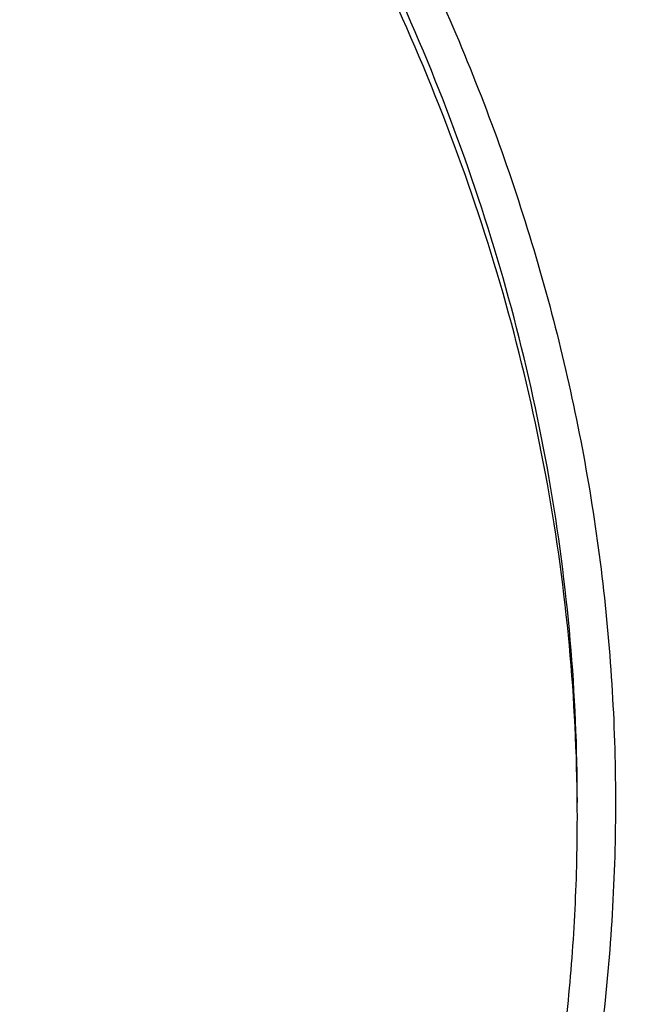
# Model space of a CAD drawing. Units: inches. Extents: x 7.7 to 14.2, y -3 to 21.5.
# Drawn here: x 11.9 to 12.1, y 16.4 to 16.7 of the extents above; entities that cross this region are included whole.
import ezdxf

# ---------------------------------------------------------------- set-up
doc = ezdxf.new("R2010")
doc.units = ezdxf.units.IN
doc.header["$LTSCALE"] = 1.21
doc.header["$MEASUREMENT"] = 0
doc.layers.get('0').update_dxf_attribs({"linetype": 'CONTINUOUS'})

msp = doc.modelspace()

# ---------------------------------------------------------------- linework, layer by layer
at = {"color": 7, "linetype": 'CONTINUOUS'}
for points, knots in [([(12.7998970652, 16.5587411281), (12.7998970441, 16.5802911749), (12.7983968614, 16.6234579383), (12.7916542513, 16.6880120672), (12.7804355536, 16.7522536985), (12.7647690238, 16.816022184), (12.7446939694, 16.8791636049), (12.7202605213, 16.9415245836), (12.6915293591, 17.0029544399), (12.6585715109, 17.0633050559), (12.6214680813, 17.1224313376), (12.580309993, 17.1801913895), (12.5351975095, 17.2364469582), (12.486240822, 17.2910630236), (12.4335566223, 17.3439106394), (12.3578843695, 17.4124157962), (12.2758073727, 17.4762381298), (12.1882420101, 17.5351417335), (12.1190038108, 17.5773418439), (12.0469276013, 17.6170861355), (11.9721835451, 17.654281891), (11.8949521531, 17.6888394667), (11.8154193852, 17.7206761613), (11.7337746928, 17.7497162507), (11.6218755873, 17.7847667501), (11.5070745399, 17.8137381716), (11.3900889877, 17.8366158845), (11.2709497274, 17.8555217938), (11.1200725722, 17.8713088375), (10.9376923411, 17.877628718), (10.75531211, 17.8713088373), (10.6044349545, 17.8555217932), (10.4852956947, 17.836615884), (10.368310143, 17.8137381709), (10.2535090962, 17.7847667496), (10.1416099907, 17.74971625), (10.0599652986, 17.7206761606), (9.9804325308, 17.6888394661), (9.903201139, 17.6542818903), (9.8284570831, 17.6170861349), (9.7563808738, 17.5773418434), (9.6871426749, 17.5351417331), (9.5995773125, 17.4762381297), (9.5175003158, 17.412415796), (9.4418280631, 17.3439106393), (9.3891438634, 17.2910630236), (9.3401871761, 17.2364469582), (9.2950746925, 17.1801913895), (9.2539166042, 17.1224313377), (9.2168131746, 17.0633050559), (9.1838553264, 17.0029544398), (9.1551241641, 16.9415245835), (9.1306907161, 16.8791636048), (9.1106156616, 16.8160221839), (9.0949491318, 16.7522536984), (9.0837304341, 16.688012067), (9.0769878241, 16.623457938), (9.0754876413, 16.5802911748), (9.0754876203, 16.5587411281)], [0, 0, 0, 0, 0.0128539702, 0.0257387939, 0.0386848131, 0.0517213519, 0.0648762722, 0.0781755724, 0.0916430432, 0.1053000132, 0.1191651522, 0.1332543383, 0.1475806059, 0.1621541295, 0.1769822483, 0.1920695473, 0.2230179445, 0.2388842214, 0.2550025982, 0.2713656243, 0.2879638812, 0.3047861215, 0.3218194192, 0.3390493368, 0.3564600593, 0.3917486804, 0.40959536, 0.4275487228, 0.4636872512, 0.5000000003, 0.5363127496, 0.5724512779, 0.5904046407, 0.60825132, 0.6435399412, 0.6609506635, 0.6781805812, 0.6952138789, 0.712036119, 0.7286343761, 0.744997402, 0.7611157787, 0.7769820556, 0.8079304527, 0.8230177517, 0.8378458704, 0.852419394, 0.8667456617, 0.8808348478, 0.8946999868, 0.9083569568, 0.9218244276, 0.9351237279, 0.9482786481, 0.9613151869, 0.9742612061, 0.9871460299, 1, 1, 1, 1]), ([(10.9376868116, 17.787933776), (10.9920195314, 17.7879338967), (11.1004849973, 17.7843866852), (11.2618811503, 17.768457559), (11.4205123343, 17.742060092), (11.5750147121, 17.7054187183), (11.7240642286, 17.6588481799), (11.8433839905, 17.6118122799), (11.9348972746, 17.5695250271), (12.0223925189, 17.5248741866), (12.1059845493, 17.4757277749), (12.1849992855, 17.4221829008), (12.259246958, 17.3669820476), (12.3285994752, 17.3077988238), (12.3923172954, 17.2448586399), (12.4365948599, 17.1965378361), (12.4776500941, 17.1468263323), (12.5153967063, 17.0958298762), (12.5497535648, 17.0436586619), (12.5806473884, 16.9904248104), (12.6080122777, 16.936242757), (12.6317899981, 16.8812287013), (12.6519299632, 16.8255007698), (12.6683895028, 16.7691773467), (12.6811333194, 16.712382047), (12.6871492871, 16.6741857029), (12.689523143, 16.6550744949)], [0, 0, 0, 0, 0.0719814555, 0.1436532129, 0.2147121769, 0.2848685007, 0.3538524204, 0.4214212418, 0.4546144722, 0.4873790966, 0.5515342275, 0.5829089995, 0.6137969227, 0.6740773879, 0.7034874489, 0.7324133345, 0.7608668492, 0.7888645657, 0.8164279166, 0.8435832106, 0.8703615815, 0.8967988427, 0.9229352467, 0.9488151177, 0.9744863815, 1, 1, 1, 1]), ([(11.0934274968, 17.7869280871), (11.1482772784, 17.7834990987), (11.2302620661, 17.775641069), (11.338569406, 17.7597024079), (11.4451396659, 17.7402996054), (11.5499355886, 17.7156014234), (11.6523740213, 17.6856168707), (11.7517771731, 17.6525866357), (11.84826333, 17.6145366848), (11.9411996578, 17.5715027704), (12.0300250585, 17.5260340439), (12.1148424246, 17.475944317), (12.194952104, 17.4213344196), (12.2701791427, 17.3650162104), (12.3403697826, 17.3046045732), (12.404754843, 17.2403366869), (12.4494406316, 17.1909853057), (12.4908111459, 17.1402046229), (12.5287765987, 17.0881039207), (12.5632523684, 17.0347972921), (12.5941618411, 16.9804011276), (12.6214358836, 16.9250345134), (12.6450132977, 16.8688189042), (12.6648410235, 16.811877946), (12.6808742024, 16.7543371613), (12.6930763834, 16.6963237075), (12.701419659, 16.6379660723), (12.7058849274, 16.579393764), (12.7064620228, 16.520736927), (12.7031496331, 16.4621259471), (12.6959553436, 16.4036910723), (12.6848955573, 16.3455620402), (12.669995542, 16.2878676911), (12.6512892719, 16.2307356038), (12.6288191475, 16.1742918137), (12.602635849, 16.1186605275), (12.5727981249, 16.063963903), (12.5393727258, 16.0103217442), (12.5024342002, 15.9578513351), (12.462064447, 15.9066671297), (12.4183532319, 15.8568811166), (12.371395375, 15.8086004415), (12.3040586507, 15.7458740904), (12.2311022122, 15.6871365555), (12.1532855633, 15.6325955203), (12.0706970178, 15.5798942625), (11.9836009255, 15.5318077254), (11.8926843859, 15.4884213842), (11.7978261125, 15.4475883154), (11.6996256982, 15.4118033531), (11.5987058479, 15.3810954118), (11.494965296, 15.3535223107), (11.3890789835, 15.331273665), (11.2816240505, 15.3143563923), (11.1726753505, 15.3009528892), (11.0903383034, 15.2950024769), (11.0353161161, 15.2928513306)], [0, 0, 0, 0, 0.0364543613, 0.0545784216, 0.072606528, 0.1082961787, 0.1259282757, 0.143394903, 0.1777662006, 0.1946501574, 0.2113153178, 0.2439442455, 0.2599003646, 0.2756084394, 0.3062636045, 0.3212205347, 0.3359321748, 0.3504050216, 0.3646480496, 0.3786727369, 0.3924930628, 0.4061254641, 0.4195887487, 0.4329039534, 0.446094141, 0.4591841443, 0.4722002561, 0.4851698718, 0.4981210918, 0.5110822969, 0.5240817155, 0.5371469958, 0.5503047976, 0.5635804211, 0.5769974823, 0.5905776419, 0.6043403885, 0.6183028752, 0.6324798153, 0.6468834298, 0.6615234329, 0.6764070548, 0.6915390872, 0.7225475766, 0.7384304956, 0.7545584176, 0.7875167741, 0.8043369398, 0.8213680416, 0.8560063468, 0.873590994, 0.8913298464, 0.9271968008, 0.9452944047, 0.963474423, 1, 1, 1, 1]), ([(12.4093822291, 15.9160778784), (12.4254701878, 15.9343531922), (12.4487070031, 15.962352263), (12.4777908574, 16.0008695707), (12.5051720731, 16.0395741847), (12.5366911662, 16.0889132553), (12.5701548461, 16.149727976), (12.5990011967, 16.2117263635), (12.6231452526, 16.2747316697), (12.6425164027, 16.338565282), (12.6570573863, 16.403045144), (12.6667250338, 16.4679868386), (12.6714904946, 16.5332040775), (12.6713395038, 16.5985094472), (12.6662725026, 16.663715162), (12.6563046598, 16.7286338533), (12.641465713, 16.7930793314), (12.6217997209, 16.8568672903), (12.5973647354, 16.9198159328), (12.5682324246, 16.9817465112), (12.5344876803, 17.0424837908), (12.4962282269, 17.1018564539), (12.453564245, 17.1596974662), (12.4066180041, 17.2158444213), (12.3555235139, 17.2701398884), (12.3004261635, 17.3224317646), (12.2414823354, 17.3725736125), (12.1788589895, 17.4204250281), (12.1127333241, 17.4658519643), (12.043291995, 17.5087272206), (11.9707318821, 17.5489302814), (11.895254785, 17.586349607), (11.790359108, 17.6326798349), (11.708937999, 17.6624793598), (11.6536318997, 17.6802137593)], [0, 0, 0, 0, 0.0313735317, 0.046847903, 0.0621843162, 0.0924566618, 0.1222339302, 0.1515635058, 0.1805001405, 0.2091053669, 0.2374466788, 0.2655964861, 0.2936308636, 0.3216281365, 0.3496673602, 0.3778267646, 0.406182239, 0.4348059254, 0.4637649795, 0.4931205382, 0.5229269159, 0.5532310298, 0.5840720447, 0.6154812113, 0.6474818698, 0.6800895895, 0.7133124157, 0.7471511933, 0.7815999466, 0.8166462958, 0.8522718973, 0.8884528944, 0.925160374, 1, 1, 1, 1]), ([(10.9376923427, 17.4048782795), (10.9932514308, 17.4048782676), (11.0765203012, 17.4010686283), (11.1864835402, 17.3883544265), (11.2677906712, 17.3750805233), (11.3477092172, 17.3581097852), (11.4259079527, 17.337512758), (11.5020576899, 17.3133755732), (11.5758392194, 17.2857989521), (11.6469429434, 17.2548978855), (11.7150704063, 17.2208012261), (11.7799360825, 17.1836505559), (11.841265984, 17.1436016508), (11.889482771, 17.1077500114), (11.926010141, 17.077765693), (11.9607489724, 17.047304298), (12.0015530081, 17.0077752681), (12.0463264241, 16.9579019669), (12.0864411377, 16.9060658312), (12.1217239788, 16.8524837457), (12.1520228167, 16.7973791959), (12.1772053289, 16.740983473), (12.1971603951, 16.6835345858), (12.2117989164, 16.6252766097), (12.2210548347, 16.5664586518), (12.2248860223, 16.507333559), (12.2232749535, 16.4481563323), (12.2162290015, 16.3891823403), (12.2037803294, 16.3306655312), (12.18598528, 16.2728566488), (12.1629238516, 16.2160022021), (12.1346975896, 16.160341852), (12.101432989, 16.1061132756), (12.0762664125, 16.0714425941), (12.0629300943, 16.0544219916)], [0, 0, 0, 0, 0.0752411808, 0.1126746661, 0.1498739275, 0.1867648922, 0.2232767861, 0.2593431232, 0.2949025589, 0.3298998129, 0.3642865966, 0.3980225625, 0.4310762634, 0.4634261132, 0.4793353434, 0.4950655179, 0.5259870037, 0.5562081648, 0.5857555501, 0.6146692834, 0.6430031815, 0.6708244651, 0.6982129736, 0.7252598119, 0.7520654067, 0.7787370081, 0.8053857461, 0.8321234191, 0.8590592358, 0.8862967376, 0.9139311013, 0.9420469604, 0.9707168107, 1, 1, 1, 1]), ([(10.9376923427, 15.5713707551), (10.9789553456, 15.5713707551), (11.0613118939, 15.5742243668), (11.1837403963, 15.587035026), (11.3038235929, 15.6082515184), (11.4204018243, 15.6376710734), (11.514234599, 15.6689691326), (11.5865044816, 15.6978985117), (11.6558141874, 15.728911357), (11.7222620528, 15.7636565925), (11.7852882654, 15.8020703347), (11.8301778403, 15.8322669976), (11.8729201863, 15.8639856809), (11.9134135318, 15.897151415), (11.9515599403, 15.9316846947), (11.9872674176, 15.9675030433), (12.0204495592, 16.0045208651), (12.0510258411, 16.0426497278), (12.0789219464, 16.0817983756), (12.1040698905, 16.1218729916), (12.1264080892, 16.1627774227), (12.1458815122, 16.2044133463), (12.1624419863, 16.2466803945), (12.1760484583, 16.2894763544), (12.1866669593, 16.3326974798), (12.1942707934, 16.3762387106), (12.1988407181, 16.4199939441), (12.2003653029, 16.4638563462), (12.1988407181, 16.5077187484), (12.1942707934, 16.5514739818), (12.1866669593, 16.5950152127), (12.1760484583, 16.638236338), (12.1624419863, 16.681032298), (12.1458815122, 16.7232993461), (12.1264080892, 16.7649352698), (12.1040698905, 16.8058397009), (12.0789219464, 16.8459143168), (12.0510258411, 16.8850629647), (12.0204495592, 16.9231918274), (11.9872674176, 16.9602096492), (11.9515599403, 16.9960279978), (11.9134135318, 17.0305612774), (11.8729201863, 17.0637270116), (11.8301778403, 17.0954456949), (11.7852882654, 17.1256423578), (11.7222620528, 17.1640561), (11.6558141874, 17.1988013355), (11.5865044816, 17.2298141808), (11.514234599, 17.2587435599), (11.4204018243, 17.290041619), (11.3038235929, 17.3194611741), (11.1837403963, 17.3406776665), (11.0613118939, 17.3534883257), (10.9789553456, 17.3563419374), (10.9376923427, 17.3563419374)], [0, 0, 0, 0, 0.0363136795, 0.0724528084, 0.1082478693, 0.143537239, 0.1781722867, 0.1952059425, 0.2120285359, 0.2449831762, 0.2611018902, 0.2769685038, 0.2925776944, 0.3079264094, 0.3230140224, 0.3378424552, 0.3524162889, 0.3667428597, 0.3808323401, 0.3946977682, 0.4083550276, 0.4218227829, 0.4351223608, 0.4482775588, 0.4613143733, 0.4742606648, 0.4871457603, 0.5, 0.5128542397, 0.5257393352, 0.5386856267, 0.5517224412, 0.5648776392, 0.5781772171, 0.5916449724, 0.6053022318, 0.6191676599, 0.6332571403, 0.6475837111, 0.6621575448, 0.6769859776, 0.6920735906, 0.7074223056, 0.7230314962, 0.7388981098, 0.7550168238, 0.7879714641, 0.8047940575, 0.8218277133, 0.856462761, 0.8917521307, 0.9275471916, 0.9636863205, 1, 1, 1, 1]), ([(10.9376923427, 17.2825957344), (10.9545056223, 17.2825957344), (10.9797239039, 17.2822215631), (11.0133136839, 17.2809550288), (11.0468338706, 17.2791714736), (11.088603711, 17.2759805451), (11.1384730306, 17.2706354518), (11.1879723315, 17.2637811246), (11.2370091182, 17.255427476), (11.2854939302, 17.2455918969), (11.3490389328, 17.2305837121), (11.4265806738, 17.2082811501), (11.5163807451, 17.1758520918), (11.6019301286, 17.1380906116), (11.6825978281, 17.0952715051), (11.7577912991, 17.0477045853), (11.826955969, 16.9957337737), (11.8895812315, 16.9397322359), (11.9451978578, 16.8801089957), (11.9856522062, 16.8273738006), (12.0140026454, 16.783841708), (12.0331281445, 16.7508052847), (12.050227715, 16.7172156482), (12.0652695744, 16.6831339314), (12.0782253246, 16.6486235277), (12.0890705398, 16.6137483947), (12.0977842902, 16.5785732699), (12.1043502029, 16.5431637097), (12.1087557483, 16.5075857237), (12.1109921907, 16.4719057198), (12.111055532, 16.4361904057), (12.1089456152, 16.4005065139), (12.1046662367, 16.3649207611), (12.0982259143, 16.3294995676), (12.0896368717, 16.2943089834), (12.0789153034, 16.2594145943), (12.0660818983, 16.2248811564), (12.0511608561, 16.1907727702), (12.0341801887, 16.1571526013), (12.015172297, 16.1240828351), (11.9941720237, 16.0916238325), (11.9633472676, 16.0489334196), (11.9199092368, 15.9974054617), (11.8609386681, 15.9394373438), (11.7951728981, 15.8852847679), (11.7231031586, 15.8353428355), (11.6452607053, 15.7899706943), (11.5622174735, 15.7494964923), (11.4745889679, 15.7142147607), (11.4140607404, 15.6944955166), (11.3832209176, 15.6855439535)], [0, 0, 0, 0, 0.0185617321, 0.027838325, 0.0371081374, 0.0556187801, 0.0740784342, 0.0924703759, 0.1107781364, 0.1289857968, 0.1470778978, 0.1828516493, 0.2179929685, 0.2524039724, 0.2860026939, 0.3187260083, 0.3505324841, 0.3814053084, 0.4113549496, 0.4404213723, 0.4546490908, 0.4686852722, 0.4825436707, 0.496239898, 0.5097913706, 0.5232171436, 0.5365377368, 0.5497749694, 0.5629516875, 0.5760914919, 0.5892184654, 0.6023568582, 0.6155307721, 0.6287638434, 0.6420789704, 0.6554980387, 0.6690416493, 0.6827289496, 0.696577453, 0.7106028794, 0.7248190969, 0.7392380368, 0.7687134106, 0.7990946143, 0.8304074971, 0.8626493385, 0.8957914102, 0.9297816972, 0.9645478307, 1, 1, 1, 1]), ([(12.0991096656, 16.4530077964), (12.0991096656, 16.4698100712), (12.0976452373, 16.5034956722), (12.0910683247, 16.553783785), (12.080136366, 16.6036885565), (12.0648932842, 16.6530142016), (12.0453997877, 16.7015744761), (12.0217327783, 16.7491853645), (11.9939847048, 16.7956678637), (11.9622629819, 16.8408478749), (11.9266894402, 16.8845568103), (11.8873998041, 16.9266319403), (11.8445432246, 16.9669168525), (11.7982817466, 17.0052618693), (11.7487898174, 17.0415245241), (11.696253691, 17.0755700275), (11.640870822, 17.1072717475), (11.5828491971, 17.136511672), (11.5224065917, 17.1631808661), (11.4597698244, 17.1871798865), (11.3951739078, 17.208419184), (11.3288612056, 17.2268194494), (11.2610805313, 17.2423119312), (11.1920862151, 17.2548387221), (11.1221371638, 17.2643529674), (11.0514958841, 17.270819086), (10.9804274702, 17.2742128693), (10.9091987204, 17.2745216435), (10.8380767057, 17.2717441782), (10.7673293271, 17.2658911097), (10.6972184542, 17.2569835067), (10.6053682825, 17.2411535585), (10.5375804231, 17.2247280633), (10.4932371752, 17.2117402267)], [0, 0, 0, 0, 0.024970175, 0.0500337991, 0.0752819079, 0.1008008019, 0.1266701011, 0.1529610771, 0.1797354586, 0.2070446456, 0.2349292658, 0.2634191147, 0.2925333196, 0.3222806982, 0.3526603152, 0.3836620511, 0.4152673054, 0.4474497094, 0.4801757993, 0.5134058047, 0.5470942899, 0.5811908985, 0.6156410332, 0.6503864944, 0.6853661913, 0.7205167417, 0.7557731316, 0.7910693557, 0.82633902, 0.8615159657, 0.8965350076, 0.9313321885, 1, 1, 1, 1]), ([(12.0991096656, 16.4482166095), (12.0991096656, 16.4650188844), (12.0976452373, 16.4987044853), (12.0910683247, 16.5489925981), (12.080136366, 16.5988973697), (12.0648932842, 16.6482230148), (12.0453997877, 16.6967832892), (12.0217327783, 16.7443941776), (11.9939847047, 16.7908766768), (11.9622629819, 16.8360566881), (11.9266894401, 16.8797656234), (11.8873998041, 16.9218407534), (11.8445432245, 16.9621256656), (11.7982817466, 17.0004706825), (11.7487898173, 17.0367333372), (11.696253691, 17.0707788407), (11.6408708219, 17.1024805606), (11.5828491971, 17.1317204851), (11.5224065917, 17.1583896792), (11.4597698243, 17.1823886996), (11.3951739078, 17.2036279972), (11.3288612055, 17.2220282625), (11.2610805313, 17.2375207444), (11.1920862148, 17.2500475351), (11.1221371645, 17.259561781), (11.0514958813, 17.2660278974), (10.98042748, 17.2694216876), (10.9091986835, 17.2697304406), (10.8380768426, 17.2669530399), (10.7673288164, 17.2610997769), (10.6972203554, 17.2521927581), (10.6280137894, 17.2402650926), (10.5599717184, 17.2253606802), (10.5153037934, 17.2134154144), (10.4932371752, 17.2069522516)], [0, 0, 0, 0, 0.0249697352, 0.0500329178, 0.0752805819, 0.1007990264, 0.12666787, 0.1529583829, 0.1797322928, 0.2070409988, 0.2349251278, 0.2634144749, 0.292528167, 0.3222750217, 0.3526541035, 0.3836552934, 0.4152599911, 0.4474418282, 0.4801673416, 0.5133967617, 0.5470846535, 0.5811806616, 0.6156301895, 0.6503750387, 0.6853541195, 0.7205040507, 0.7557598197, 0.7910554221, 0.826324465, 0.861500792, 0.8965192133, 0.9313157936, 0.9658293029, 1, 1, 1, 1]), ([(11.0355306254, 15.2437874391), (11.0649149901, 15.2448805971), (11.1235835711, 15.2480441618), (11.2112353515, 15.25574717), (11.298275293, 15.2663820325), (11.4128852971, 15.2843756486), (11.5258061386, 15.308129203), (11.6364000385, 15.3376319992), (11.7174758858, 15.3624248618), (11.7968005122, 15.389908266), (11.8993568175, 15.429809838), (11.9983562088, 15.4750015751), (12.0930768282, 15.5254225898), (12.1610609372, 15.5653183384), (12.2262974833, 15.6074513538), (12.308734363, 15.6659973263), (12.3858852982, 15.7290539538), (12.4569145523, 15.7963853653), (12.5063407441, 15.848194901), (12.5522389577, 15.9016075136), (12.5945069572, 15.9565054048), (12.6330482142, 16.0127653605), (12.6677750439, 16.070261451), (12.698607964, 16.1288646623), (12.72547614, 16.1884432753), (12.7483175179, 16.2488630391), (12.7670790891, 16.3099875512), (12.7817171998, 16.3716780822), (12.7921976502, 16.4337955651), (12.7984958121, 16.4961949694), (12.7998970856, 16.5379124781), (12.7998970652, 16.5587411281)], [0, 0, 0, 0, 0.0364975888, 0.0729098776, 0.109194698, 0.1453135793, 0.2168880069, 0.2522811147, 0.2873614894, 0.3220967165, 0.3564565617, 0.4239285306, 0.4570064585, 0.4896150204, 0.5217387681, 0.5533660095, 0.6150874841, 0.6451964955, 0.6748048812, 0.7039233918, 0.7325678498, 0.7607592611, 0.7885238181, 0.8158928756, 0.8429027978, 0.8695946949, 0.8960140761, 0.9222103695, 0.9482362882, 0.9741471357, 1, 1, 1, 1]), ([(11.0154579494, 15.0995052569), (11.0788586972, 15.1011556214), (11.2052730307, 15.1084769367), (11.3930785785, 15.1315071915), (11.5774211774, 15.1664138513), (11.7568866433, 15.2129585102), (11.9300990054, 15.2708213165), (12.0688486157, 15.3284469315), (12.1754259306, 15.3798999138), (12.2776548302, 15.4341563782), (12.3754729269, 15.4936273371), (12.4681288486, 15.558197769), (12.5556075276, 15.6248611973), (12.6375332822, 15.6962010792), (12.7130749935, 15.7719495497), (12.7658122011, 15.8301717073), (12.8148956318, 15.8900709811), (12.8602130924, 15.9515204215), (12.9016585212, 16.0143853265), (12.9391358832, 16.0785265509), (12.9725592778, 16.1438006807), (13.0018538429, 16.2100613077), (13.0269561829, 16.2771596441), (13.0478145771, 16.3449469796), (13.0643887642, 16.413270389), (13.0725894056, 16.4592274758), (13.0759579849, 16.4822211855)], [0, 0, 0, 0, 0.0709664421, 0.14157466, 0.2115793979, 0.2807495103, 0.3488731872, 0.4157625376, 0.4486989767, 0.4812693557, 0.5452404835, 0.576630251, 0.607606308, 0.6682796932, 0.6979880512, 0.7272741943, 0.756143478, 0.7846047643, 0.8126706972, 0.840357951, 0.8676874272, 0.8946843708, 0.9213783514, 0.9478032114, 0.9739965022, 1, 1, 1, 1]), ([(11.3821475102, 15.6894873908), (11.4082847151, 15.6971428008), (11.4597242515, 15.7137728668), (11.5346322149, 15.7428844609), (11.6063231787, 15.7758103832), (11.6744051948, 15.8123781506), (11.7385125733, 15.8523917454), (11.798296184, 15.8956364403), (11.8445442425, 15.9344274823), (11.8790209757, 15.9668644253), (11.9113657608, 15.9997488955), (11.9486036023, 16.0423897712), (11.9817275288, 16.0874338256), (12.0053108598, 16.1244183922), (12.0214469508, 16.1524330701), (12.0361140398, 16.1808498927), (12.0492919764, 16.2096310733), (12.0609630183, 16.2387372182), (12.0711105993, 16.2681290632), (12.0797211213, 16.2977664816), (12.0867823774, 16.3276092645), (12.0922846686, 16.3576166307), (12.096220458, 16.3877479381), (12.0985839549, 16.4179610134), (12.0991096656, 16.4381372649), (12.0991096656, 16.4482166095)], [0, 0, 0, 0, 0.0730725449, 0.1449537924, 0.2155038793, 0.2846039144, 0.3521605487, 0.4181083016, 0.4824129487, 0.5139534824, 0.5450863623, 0.606142043, 0.6656680128, 0.6948994539, 0.7237956083, 0.7523773845, 0.780668052, 0.8086932716, 0.8364808304, 0.8640606056, 0.8914642533, 0.9187249994, 0.9458773935, 0.9729569808, 1, 1, 1, 1])]:
    msp.add_open_spline(points, degree=3, knots=knots, dxfattribs=at)
at = {"color": 9, "linetype": 'CONTINUOUS'}
for points, knots in [([(12.6913937854, 15.8453043219), (12.7078196407, 15.865421804), (12.7315378355, 15.896160512), (12.7612218712, 15.9382778076), (12.7892097654, 15.9805568444), (12.8214641865, 16.034312664), (12.85577992, 16.1003471901), (12.8854731404, 16.1675030833), (12.9104695716, 16.2356168491), (12.9307071507, 16.3045240877), (12.9461352066, 16.3740574691), (12.9567149608, 16.4440478375), (12.9624197485, 16.5143245047), (12.963235162, 16.5847158418), (12.9591591454, 16.655049831), (12.9502020098, 16.7251546503), (12.9363863617, 16.7948592468), (12.9177469541, 16.8639938812), (12.8943304757, 16.9323906273), (12.8661952983, 16.9998838168), (12.8334112336, 17.0663104509), (12.7960592071, 17.1315105426), (12.7542309763, 17.1953274309), (12.708028833, 17.2576080886), (12.6575653833, 17.3182033626), (12.6029630463, 17.3769684231), (12.5443546266, 17.4337623976), (12.4818797384, 17.4884511299), (12.3929104397, 17.55895544), (12.2974578551, 17.6240705306), (12.1964837725, 17.6836048079), (12.0899483247, 17.7403948788), (12.0068392343, 17.7781781235), (11.9501923427, 17.8013041201)], [0, 0, 0, 0, 0.0314329961, 0.0469569896, 0.0623555328, 0.0927909634, 0.1227803465, 0.1523665866, 0.1815987081, 0.2105308728, 0.2392219064, 0.2677344654, 0.2961341213, 0.3244883197, 0.3528652679, 0.3813327914, 0.4099572056, 0.4388022493, 0.4679281168, 0.497390621, 0.5272405039, 0.5575229068, 0.5882769952, 0.6195357277, 0.6513257543, 0.6836674253, 0.7165748921, 0.7500562793, 0.78411391, 0.8539215616, 0.8896681886, 0.9259479205, 1, 1, 1, 1]), ([(12.2031663918, 16.4041894059), (12.2050824145, 16.4196161758), (12.207792112, 16.4505924352), (12.2084431082, 16.497219097), (12.2056730732, 16.5438088691), (12.1994894398, 16.5902315035), (12.1899098045, 16.6363614454), (12.1769610775, 16.6820731433), (12.1606795037, 16.7272428382), (12.1411105087, 16.7717486041), (12.1183083039, 16.8154707356), (12.0923356931, 16.8582919542), (12.0632636628, 16.9000978105), (12.0311717988, 16.9407763157), (11.9961456764, 16.9802204683), (11.9452088312, 17.0314800321), (11.889151501, 17.0793467611), (11.8287209055, 17.1235933331), (11.7640391016, 17.1662896324), (11.6953134791, 17.2049565643), (11.6232155967, 17.2395072143), (11.5476567225, 17.2718116644), (11.4691902253, 17.2996631756), (11.3884184765, 17.3230356987), (11.3052879373, 17.3436072432), (11.22041699, 17.3594716292), (11.1343616316, 17.3706239329), (11.0472595655, 17.3786436196), (10.9815337623, 17.3810474477), (10.9376923427, 17.3810474485)], [0, 0, 0, 0, 0.0259922372, 0.0519364827, 0.0779022824, 0.1039587782, 0.1301734296, 0.1566108087, 0.1833315182, 0.2103912645, 0.2378401261, 0.2657220061, 0.2940742653, 0.3229275192, 0.3523055721, 0.3822254945, 0.4437057264, 0.4752892836, 0.5074199747, 0.5732490738, 0.6069241597, 0.641066406, 0.7106123324, 0.7459593848, 0.7816321844, 0.8537712996, 0.8901606268, 0.926695752, 1, 1, 1, 1]), ([(12.2014499614, 16.390369951), (12.2033633869, 16.4057757973), (12.2060694119, 16.4367100432), (12.2067195293, 16.4832734648), (12.2039532553, 16.5298000468), (12.1977780127, 16.5761597181), (12.1882113739, 16.6222270939), (12.1752802129, 16.6678767932), (12.1590207252, 16.7129852246), (12.1394782749, 16.7574306277), (12.1167069999, 16.8010934593), (12.0907696188, 16.8438565999), (12.0617370217, 16.8856057555), (12.0296886866, 16.926229089), (11.9947100726, 16.9656197442), (11.9438423162, 17.0168097855), (11.8878610193, 17.0646115938), (11.8275123884, 17.1087981551), (11.7629183147, 17.1514365465), (11.6942859068, 17.1900510354), (11.6222858125, 17.2245548252), (11.5468294205, 17.2568154617), (11.4684693488, 17.2846291986), (11.387807152, 17.3079700221), (11.3047893637, 17.3285136661), (11.2200335279, 17.3443565358), (11.1340948872, 17.3554937138), (11.0471109586, 17.3635025239), (10.9814742998, 17.3659030914), (10.9376923427, 17.3659030914)], [0, 0, 0, 0, 0.0259922375, 0.0519364832, 0.0779022829, 0.1039587788, 0.1301734302, 0.1566108092, 0.1833315185, 0.2103912647, 0.2378401261, 0.2657220058, 0.2940742648, 0.3229275185, 0.3523055712, 0.3822254934, 0.4437057249, 0.475289282, 0.507419973, 0.573249072, 0.6069241579, 0.6410664043, 0.7106123308, 0.7459593833, 0.7816321831, 0.8537712987, 0.8901606261, 0.9266957516, 1, 1, 1, 1]), ([(12.689523932, 16.6550679128), (12.6920863191, 16.6344377962), (12.6957606636, 16.5930213479), (12.6968647296, 16.5306803527), (12.6935503802, 16.4683758667), (12.6858259035, 16.4062702857), (12.6737117158, 16.3445202355), (12.6572395164, 16.2832824844), (12.6364523346, 16.2227117058), (12.611404165, 16.1629605284), (12.5821596953, 16.104179019), (12.5487940804, 16.0465144371), (12.5113924471, 15.9901107244), (12.4700504616, 15.9351090044), (12.4248708622, 15.8816443519), (12.3591050147, 15.8119883487), (12.286572598, 15.746591903), (12.2082171283, 15.6857715512), (12.1457457552, 15.6419040838), (12.0802557938, 15.6003060482), (12.0119078916, 15.5610779344), (11.940873953, 15.5243180956), (11.867331437, 15.4901177867), (11.7914641932, 15.4585621687), (11.7134623809, 15.4297299632), (11.6335192088, 15.4036924845), (11.5241686367, 15.3726646117), (11.4122304978, 15.3476589391), (11.2984126717, 15.3286863277), (11.1828077452, 15.3136854057), (11.0953564373, 15.3070914805), (11.0369027637, 15.3047559505)], [0, 0, 0, 0, 0.0261528411, 0.052256746, 0.0783769973, 0.1045785927, 0.1309251189, 0.1574776858, 0.1842939574, 0.211427319, 0.2389261947, 0.2668335239, 0.2951863944, 0.3240158219, 0.3533466566, 0.3831976014, 0.4444844572, 0.4759485885, 0.5079493914, 0.5404776935, 0.5735195996, 0.6070568222, 0.6410670186, 0.6755241244, 0.7103986852, 0.7456581809, 0.7812673497, 0.8533694154, 0.889793408, 0.9264045446, 1, 1, 1, 1]), ([(12.6895077869, 16.6550705634), (12.6916421516, 16.637009122), (12.6947983374, 16.6007761704), (12.6961600034, 16.5462579617), (12.6941402281, 16.4917479286), (12.6887426405, 16.4373545873), (12.6799781671, 16.3831827399), (12.6678643008, 16.3293375317), (12.6524250606, 16.2759230704), (12.6336908656, 16.2230425482), (12.6116987578, 16.1707978326), (12.58649199, 16.1192893656), (12.5581198606, 16.0686160093), (12.5266376062, 16.0188749162), (12.4921065364, 15.9701611903), (12.4545936621, 15.9225679108), (12.4141714065, 15.876185883), (12.370918065, 15.8311039594), (12.3249157224, 15.7874069636), (12.2595501407, 15.7306833493), (12.189466839, 15.6775325974), (12.1152760927, 15.6281041287), (12.0370087367, 15.5803566501), (11.9338001333, 15.5254165456), (11.8031792645, 15.4677932935), (11.6659514536, 15.4184659416), (11.5231760026, 15.3778106965), (11.4255956138, 15.3568179004), (11.3761798602, 15.3478175452)], [0, 0, 0, 0, 0.0267864126, 0.0535266051, 0.0802717899, 0.1070731133, 0.1339809703, 0.1610443493, 0.1883102233, 0.215822997, 0.2436240153, 0.2717511784, 0.3002386364, 0.3291165548, 0.3584109431, 0.3881435954, 0.4183320798, 0.4489897652, 0.4801258785, 0.5117456471, 0.576423462, 0.6094878098, 0.6430198098, 0.7114223186, 0.7815114671, 0.8531138954, 0.9260219755, 1, 1, 1, 1])]:
    msp.add_open_spline(points, degree=3, knots=knots, dxfattribs=at)

doc.saveas('drawing.dxf')
